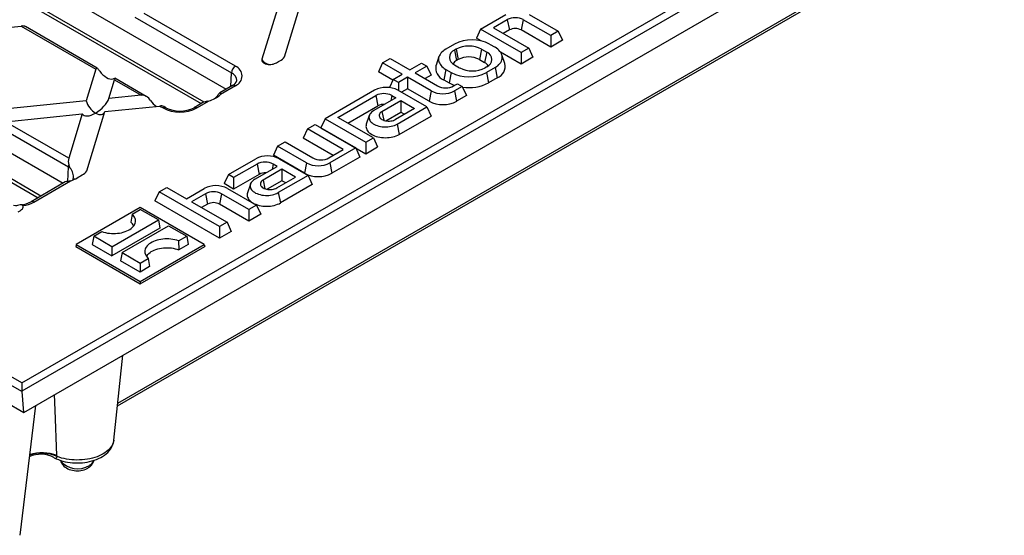
# Model space of a CAD drawing. Units: millimetres. Extents: x 35 to 2065, y 35 to 1450.
# Drawn here: x 1667 to 1844, y 1031 to 1124 of the extents above; entities that cross this region are included whole.
import ezdxf

# ---------------------------------------------------------------- set-up
doc = ezdxf.new("R2010")
doc.units = ezdxf.units.MM
doc.header["$LTSCALE"] = 5
doc.layers.add('HAURATON_PRODUCT_CONTOUR', color=7, linetype='Continuous', lineweight=25)

msp = doc.modelspace()

# ---------------------------------------------------------------- linework, layer by layer
at = {"layer": 'HAURATON_PRODUCT_CONTOUR'}
for p, q in [((1910.25, 1197.68), (1667.26, 1057.4)), ((1667.57, 1053.57), (1910.98, 1194.09)), ((1684.44, 1054.78), (1862.61, 1157.63)), ((1684.49, 1055.25), (1861.73, 1157.57)), ((1642.33, 1147.3), (1703.98, 1111.71)), ((1700, 1109.38), (1642.21, 1142.74)), ((1642.52, 1141.97), (1699.46, 1109.1)), ((1613.02, 1130.38), (1674.67, 1094.79)), ((1667.26, 1058.88), (1787.56, 1128.33)), ((1713.65, 1127.77), (1710.4, 1117.12)), ((1714.46, 1117.53), (1717.58, 1127.75)), ((1670.66, 1092.47), (1612.9, 1125.82)), ((1613.21, 1125.05), (1670.15, 1092.18)), ((1687.56, 1124.67), (1704.92, 1114.65)), ((1705.62, 1115.83), (1689.24, 1125.29)), ((1749.69, 1122.51), (1754.26, 1125.14)), ((1754.5, 1124.19), (1752, 1122.75)), ((1754.5, 1124.19), (1754.88, 1122.34)), ((1757.38, 1124.19), (1757, 1122.34)), ((1762.3, 1121.35), (1757.38, 1124.19)), ((1758.46, 1125.14), (1763.66, 1122.14)), ((1657.28, 1122.03), (1667.12, 1123.04)), ((1667.12, 1123.04), (1680.56, 1115.28)), ((1680.8, 1115.48), (1667.88, 1122.94)), ((1749.69, 1122.51), (1748.94, 1120.87)), ((1757, 1118.29), (1749.69, 1122.51)), ((1752, 1122.75), (1758.36, 1119.08)), ((1754.88, 1122.34), (1753.79, 1121.72)), ((1762.3, 1119.28), (1757, 1122.34)), ((1763.66, 1122.14), (1762.3, 1121.35)), ((1763.66, 1122.14), (1764.42, 1120.5)), ((1749.81, 1120.37), (1748.94, 1120.87)), ((1762.3, 1121.35), (1762.3, 1119.28)), ((1764.42, 1120.5), (1762.3, 1119.28)), ((1745, 1119.8), (1743.45, 1118.9)), ((1745.3, 1118.89), (1745.02, 1118.72)), ((1745.02, 1118.72), (1745.4, 1116.87)), ((1745.3, 1118.89), (1745.68, 1117.04)), ((1749.88, 1118.89), (1749.5, 1117.04)), ((1749.88, 1118.89), (1750.8, 1118.36)), ((1751.31, 1119.8), (1752.3, 1119.23)), ((1758.36, 1119.08), (1757, 1118.29)), ((1758.36, 1119.08), (1759.12, 1117.44)), ((1732.09, 1116.42), (1733.45, 1117.21)), ((1733.45, 1117.21), (1736.99, 1115.17)), ((1742.22, 1117.56), (1741.69, 1115.99)), ((1745.68, 1117.04), (1745.4, 1116.87)), ((1749.5, 1117.04), (1750.42, 1116.5)), ((1750.8, 1118.36), (1750.42, 1116.5)), ((1757, 1116.22), (1753.3, 1118.36)), ((1754.06, 1116.32), (1753.53, 1117.89)), ((1757, 1118.29), (1757, 1116.22)), ((1759.12, 1117.44), (1757, 1116.22)), ((1680.56, 1115.28), (1678.82, 1109.59)), ((1713.36, 1116.65), (1713.61, 1116.79)), ((1732.09, 1116.42), (1731.33, 1114.79)), ((1735.62, 1114.38), (1732.09, 1116.42)), ((1736.99, 1115.17), (1739.11, 1116.39)), ((1740.05, 1115.85), (1737.92, 1114.63)), ((1739.11, 1116.39), (1740.05, 1115.85)), ((1740.05, 1115.85), (1740.8, 1114.22)), ((1743.45, 1115.25), (1743.07, 1113.4)), ((1743.45, 1115.25), (1744.44, 1114.68)), ((1745.02, 1116.08), (1745.94, 1115.55)), ((1750.8, 1115.71), (1750.52, 1115.55)), ((1752.3, 1115.58), (1750.75, 1114.68)), ((1752.3, 1115.58), (1752.68, 1113.73)), ((1682.88, 1110.01), (1683.9, 1113.35)), ((1683.9, 1113.35), (1688.67, 1110.6)), ((1689.61, 1110.39), (1683.96, 1113.65)), ((1704.81, 1112.19), (1704.92, 1114.65)), ((1733.93, 1113.29), (1731.33, 1114.79)), ((1734, 1113.44), (1733.32, 1111.98)), ((1734, 1113.44), (1735.62, 1114.38)), ((1734.93, 1112.9), (1734, 1113.44)), ((1736.56, 1113.84), (1734.93, 1112.9)), ((1740.83, 1111.38), (1736.56, 1113.84)), ((1736.56, 1113.84), (1736.56, 1111.77)), ((1737.92, 1114.63), (1741.98, 1112.29)), ((1740.8, 1114.22), (1739.72, 1113.59)), ((1743.07, 1113.4), (1744.06, 1112.83)), ((1744.44, 1114.68), (1744.06, 1112.83)), ((1750.75, 1114.68), (1751.13, 1112.83)), ((1752.68, 1113.73), (1751.13, 1112.83)), ((1705.12, 1112.37), (1702.85, 1111.06)), ((1705.62, 1112.32), (1702.93, 1110.77)), ((1730.65, 1111.51), (1721.76, 1106.38)), ((1740.05, 1108.5), (1734.84, 1111.51)), ((1734.93, 1112.9), (1734.93, 1111.45)), ((1736.56, 1111.77), (1735.48, 1111.14)), ((1740.45, 1109.52), (1736.56, 1111.77)), ((1744.86, 1112.29), (1745.54, 1112.68)), ((1746.41, 1112.18), (1745.02, 1111.38)), ((1745.54, 1112.68), (1746.41, 1112.18)), ((1746.41, 1112.18), (1747.17, 1110.54)), ((1688.67, 1110.6), (1682.88, 1110.01)), ((1701.9, 1110.03), (1702.15, 1110.18)), ((1724.07, 1106.63), (1730.88, 1110.56)), ((1734.49, 1110.14), (1730.51, 1107.84)), ((1730.88, 1110.56), (1731.26, 1108.71)), ((1733.76, 1110.56), (1733.56, 1109.6)), ((1733.76, 1110.56), (1734.49, 1110.14)), ((1740.83, 1111.38), (1740.45, 1109.52)), ((1745.02, 1111.38), (1745.4, 1109.52)), ((1747.17, 1110.54), (1745.4, 1109.52)), ((1678.82, 1109.59), (1660.96, 1107.78)), ((1682.17, 1107.66), (1692.01, 1108.67)), ((1692.01, 1108.67), (1692.62, 1108.32)), ((1693.12, 1108.37), (1692.77, 1108.57)), ((1699.77, 1109.28), (1698.2, 1108.37)), ((1698.69, 1108.32), (1700.89, 1109.59)), ((1700.62, 1109.54), (1700.89, 1109.59)), ((1725.86, 1105.59), (1731.26, 1108.71)), ((1731.98, 1107.68), (1735.36, 1109.64)), ((1737.81, 1108.22), (1734.43, 1106.26)), ((1734.7, 1105.42), (1740.05, 1108.5)), ((1735.36, 1109.64), (1737.81, 1108.22)), ((1735.36, 1109.64), (1735.36, 1107.56)), ((1740.05, 1108.5), (1740.8, 1106.87)), ((1664.3, 1105.85), (1678.11, 1107.25)), ((1678.11, 1107.25), (1675.67, 1099.28)), ((1678.91, 1097.01), (1682.17, 1107.66)), ((1721.76, 1106.38), (1721, 1104.75)), ((1721.76, 1106.38), (1729.07, 1102.17)), ((1730.43, 1102.95), (1724.07, 1106.63)), ((1729.69, 1106.95), (1729.16, 1105.38)), ((1731.98, 1107.68), (1732.29, 1106.12)), ((1732.68, 1106.02), (1735.36, 1107.56)), ((1735.08, 1103.56), (1740.8, 1106.87)), ((1735.36, 1107.56), (1736.02, 1107.18)), ((1662.62, 1105.23), (1675.61, 1097.73)), ((1675.67, 1099.28), (1664.3, 1105.85)), ((1718.58, 1104.54), (1717.82, 1102.91)), ((1718.58, 1104.54), (1719.94, 1105.33)), ((1725.02, 1100.83), (1718.58, 1104.54)), ((1719.94, 1105.33), (1727.25, 1101.12)), ((1721, 1104.75), (1729.07, 1100.09)), ((1734.7, 1105.42), (1735.08, 1103.56)), ((1723.22, 1099.79), (1717.82, 1102.91)), ((1729.07, 1102.17), (1730.43, 1102.95)), ((1730.43, 1102.95), (1731.19, 1101.32)), ((1713.21, 1101.44), (1712.45, 1099.81)), ((1713.21, 1101.44), (1714.57, 1102.23)), ((1718.41, 1098.44), (1713.21, 1101.44)), ((1714.57, 1102.23), (1719.57, 1099.35)), ((1727.25, 1101.12), (1722.61, 1098.44)), ((1727.25, 1101.12), (1728.01, 1099.48)), ((1729.07, 1102.17), (1729.07, 1100.09)), ((1729.07, 1100.09), (1731.19, 1101.32)), ((1704.37, 1096.34), (1709.29, 1099.18)), ((1718.04, 1096.58), (1712.45, 1099.81)), ((1713.48, 1099.18), (1718.69, 1096.18)), ((1722.44, 1099.35), (1725.02, 1100.83)), ((1728.01, 1099.48), (1722.98, 1096.58)), ((1675.49, 1095.12), (1675.61, 1097.73)), ((1709.52, 1098.23), (1705.31, 1095.8)), ((1709.15, 1095.51), (1713.14, 1097.81)), ((1709.52, 1098.23), (1709.9, 1096.38)), ((1712.4, 1098.23), (1712.21, 1097.27)), ((1713.14, 1097.81), (1712.4, 1098.23)), ((1718.41, 1098.44), (1718.04, 1096.58)), ((1722.61, 1098.44), (1722.98, 1096.58)), ((1677.81, 1096.13), (1678.06, 1096.27)), ((1704.37, 1096.34), (1703.61, 1094.71)), ((1705.31, 1095.8), (1704.37, 1096.34)), ((1709.9, 1096.38), (1705.31, 1093.73)), ((1705.31, 1095.8), (1705.31, 1093.73)), ((1714, 1097.31), (1710.62, 1095.35)), ((1713.08, 1093.94), (1716.46, 1095.89)), ((1718.69, 1096.18), (1713.34, 1093.09)), ((1716.46, 1095.89), (1714, 1097.31)), ((1714, 1097.31), (1714, 1095.24)), ((1718.69, 1096.18), (1719.45, 1094.54)), ((1675.04, 1095.01), (1668.89, 1091.45)), ((1669.39, 1091.4), (1675.96, 1095.2)), ((1691.92, 1093.24), (1693.29, 1094.02)), ((1693.29, 1094.02), (1696.82, 1091.98)), ((1696.82, 1091.98), (1700.03, 1093.83)), ((1705.31, 1093.73), (1703.61, 1094.71)), ((1704.22, 1093.83), (1709.43, 1090.83)), ((1708.34, 1094.62), (1707.81, 1093.05)), ((1710.62, 1095.35), (1710.94, 1093.79)), ((1714, 1095.24), (1711.32, 1093.69)), ((1719.45, 1094.54), (1713.72, 1091.24)), ((1714.67, 1094.86), (1714, 1095.24)), ((1691.92, 1093.24), (1691.17, 1091.6)), ((1702.76, 1086.98), (1691.92, 1093.24)), ((1700.26, 1092.88), (1697.76, 1091.44)), ((1700.26, 1092.88), (1700.64, 1091.03)), ((1703.14, 1092.88), (1702.76, 1091.03)), ((1708.06, 1090.04), (1703.14, 1092.88)), ((1713.34, 1093.09), (1713.72, 1091.24)), ((1688.51, 1090.44), (1676.99, 1083.79)), ((1700.04, 1083.79), (1688.51, 1090.44)), ((1702.76, 1084.91), (1691.17, 1091.6)), ((1697.76, 1091.44), (1704.13, 1087.77)), ((1700.64, 1091.03), (1699.55, 1090.41)), ((1708.06, 1087.97), (1702.76, 1091.03)), ((1709.43, 1090.83), (1708.06, 1090.04)), ((1709.43, 1090.83), (1710.19, 1089.2)), ((1687.06, 1089.24), (1686.81, 1087.78)), ((1687.06, 1089.24), (1688.51, 1090.08)), ((1691.78, 1088.2), (1688.51, 1090.08)), ((1708.06, 1090.04), (1708.06, 1087.97)), ((1710.19, 1089.2), (1708.06, 1087.97)), ((1683.42, 1083.37), (1691.78, 1088.2)), ((1692.05, 1086.73), (1683.42, 1081.75)), ((1685.25, 1082.32), (1693.6, 1087.14)), ((1691.78, 1088.2), (1692.05, 1086.73)), ((1693.6, 1087.14), (1696.87, 1085.26)), ((1704.13, 1087.77), (1702.76, 1086.98)), ((1702.76, 1086.98), (1702.76, 1084.91)), ((1704.13, 1087.77), (1704.88, 1086.13)), ((1680.16, 1085.26), (1679.89, 1083.79)), ((1680.16, 1085.26), (1681.61, 1086.1)), ((1683.42, 1083.37), (1680.16, 1085.26)), ((1695.41, 1084.42), (1696.87, 1085.26)), ((1696.87, 1085.26), (1697.14, 1083.79)), ((1704.88, 1086.13), (1702.76, 1084.91)), ((1676.99, 1083.79), (1676.92, 1083.38)), ((1676.92, 1083.38), (1688.51, 1076.68)), ((1676.99, 1083.79), (1688.51, 1077.14)), ((1679.89, 1083.79), (1683.42, 1081.75)), ((1683.42, 1083.37), (1683.42, 1081.75)), ((1688.51, 1077.14), (1700.04, 1083.79)), ((1688.51, 1076.68), (1700.11, 1083.38)), ((1695.41, 1084.42), (1695.44, 1082.81)), ((1697.14, 1083.79), (1695.44, 1082.81)), ((1700.04, 1083.79), (1700.11, 1083.38)), ((1685.25, 1082.32), (1684.98, 1080.85)), ((1685.25, 1082.32), (1688.51, 1080.43)), ((1688.51, 1078.81), (1684.98, 1080.85)), ((1688.51, 1080.43), (1689.97, 1081.27)), ((1688.51, 1080.43), (1688.51, 1078.81)), ((1690.21, 1079.79), (1688.51, 1078.81)), ((1689.97, 1081.27), (1690.21, 1079.79)), ((1688.51, 1077.14), (1688.51, 1076.68)), ((1646.24, 1069.44), (1667.27, 1057.31)), ((1667.26, 1058.88), (1646.95, 1070.61)), ((1683.78, 1048.58), (1685.42, 1063.88)), ((1667.26, 1058.88), (1667.26, 1057.4)), ((1667.57, 1053.57), (1667.27, 1057.31)), ((1664.29, 1055.47), (1667.57, 1053.57)), ((1669.72, 1054.81), (1666.85, 1031.47)), ((1673.56, 1045.64), (1673.55, 1045.82))]:
    msp.add_line(p, q, dxfattribs=at)
at = {"layer": 'HAURATON_PRODUCT_CONTOUR', "flags": 128}
for points in [[(1743.45, 1118.9), (1743.18, 1118.73), (1742.95, 1118.55), (1742.74, 1118.36), (1742.56, 1118.17), (1742.41, 1117.96), (1742.29, 1117.74), (1742.21, 1117.52), (1742.16, 1117.3), (1742.14, 1117.08), (1742.16, 1116.85), (1742.21, 1116.63), (1742.29, 1116.41), (1742.41, 1116.19), (1742.56, 1115.99), (1742.74, 1115.79), (1742.95, 1115.6), (1743.18, 1115.42), (1743.45, 1115.25)], [(1752.3, 1115.58), (1752.57, 1115.75), (1752.8, 1115.92), (1753.01, 1116.11), (1753.19, 1116.31), (1753.34, 1116.52), (1753.46, 1116.74), (1753.54, 1116.96), (1753.59, 1117.18), (1753.61, 1117.4), (1753.59, 1117.63), (1753.54, 1117.85), (1753.46, 1118.07), (1753.34, 1118.28), (1753.19, 1118.49), (1753.01, 1118.69), (1752.8, 1118.88), (1752.57, 1119.06), (1752.3, 1119.23)], [(1710.4, 1117.12), (1710.38, 1116.98), (1710.4, 1116.84), (1710.45, 1116.7), (1710.55, 1116.57), (1710.69, 1116.46), (1710.86, 1116.35), (1711.05, 1116.27), (1711.26, 1116.21), (1711.49, 1116.16), (1711.73, 1116.14), (1711.97, 1116.15), (1712.21, 1116.17), (1712.44, 1116.22), (1712.66, 1116.29), (1712.85, 1116.37), (1713.02, 1116.46), (1713.36, 1116.65)], [(1680.56, 1115.28), (1680.6, 1115.39), (1680.65, 1115.46), (1680.69, 1115.49), (1680.73, 1115.5), (1680.82, 1115.47), (1680.92, 1115.37), (1681.03, 1115.24), (1681.1, 1115.13), (1681.18, 1115.02), (1681.25, 1114.92)], [(1683.63, 1113.55), (1683.8, 1113.6), (1683.91, 1113.64), (1683.96, 1113.65), (1683.97, 1113.61), (1683.96, 1113.53), (1683.92, 1113.4), (1683.9, 1113.35)], [(1702.34, 1110.47), (1702.11, 1110.18), (1702.07, 1110.13)], [(1702.93, 1110.77), (1702.98, 1110.86), (1703.01, 1110.96), (1703, 1111.06), (1702.95, 1111.09), (1702.85, 1111.06), (1702.75, 1110.98), (1702.63, 1110.85), (1702.54, 1110.74), (1702.45, 1110.62), (1702.34, 1110.47)], [(1730.51, 1107.84), (1730.29, 1107.7), (1730.1, 1107.55), (1729.95, 1107.39), (1729.82, 1107.22), (1729.72, 1107.04), (1729.66, 1106.86), (1729.64, 1106.67), (1729.65, 1106.49), (1729.69, 1106.3), (1729.77, 1106.12), (1729.88, 1105.95), (1730.02, 1105.78), (1730.19, 1105.63), (1730.4, 1105.48), (1730.62, 1105.35), (1730.87, 1105.24), (1731.14, 1105.14), (1731.43, 1105.05), (1731.73, 1104.99), (1732.04, 1104.95), (1732.36, 1104.92), (1732.68, 1104.92), (1733, 1104.93), (1733.32, 1104.97), (1733.62, 1105.02), (1733.92, 1105.09), (1734.2, 1105.18), (1734.46, 1105.29), (1734.7, 1105.42)], [(1731.98, 1107.68), (1731.81, 1107.57), (1731.68, 1107.45), (1731.58, 1107.32), (1731.51, 1107.19), (1731.47, 1107.04), (1731.47, 1106.9), (1731.51, 1106.76), (1731.58, 1106.62), (1731.68, 1106.49), (1731.81, 1106.37), (1731.98, 1106.26), (1732.16, 1106.17), (1732.37, 1106.09), (1732.6, 1106.03), (1732.83, 1105.99), (1733.08, 1105.97), (1733.33, 1105.97), (1733.57, 1105.99), (1733.81, 1106.03), (1734.03, 1106.09), (1734.24, 1106.17), (1734.43, 1106.26)], [(1729.16, 1105.38), (1729.12, 1105.19), (1729.1, 1104.99), (1729.12, 1104.8), (1729.17, 1104.6), (1729.25, 1104.41), (1729.37, 1104.22), (1729.51, 1104.04), (1729.69, 1103.87), (1729.9, 1103.71), (1730.13, 1103.56), (1730.38, 1103.43), (1730.66, 1103.31), (1730.95, 1103.21), (1731.26, 1103.13), (1731.59, 1103.06), (1731.92, 1103.01), (1732.26, 1102.98), (1732.6, 1102.97), (1732.94, 1102.98), (1733.28, 1103.01), (1733.62, 1103.06), (1733.94, 1103.13), (1734.25, 1103.21), (1734.55, 1103.31), (1734.82, 1103.43), (1735.08, 1103.56)], [(1675.93, 1097.51), (1675.79, 1097.8), (1675.68, 1098.1)], [(1676.48, 1095.57), (1676.39, 1095.39), (1676.34, 1095.32)], [(1676.65, 1095.46), (1676.64, 1095.46), (1676.48, 1095.57)], [(1709.15, 1095.51), (1708.94, 1095.37), (1708.75, 1095.22), (1708.59, 1095.06), (1708.46, 1094.89), (1708.37, 1094.71), (1708.31, 1094.53), (1708.28, 1094.34), (1708.29, 1094.16), (1708.34, 1093.98), (1708.41, 1093.8), (1708.52, 1093.62), (1708.67, 1093.46), (1708.84, 1093.3), (1709.04, 1093.16), (1709.27, 1093.02), (1709.52, 1092.91), (1709.79, 1092.81), (1710.08, 1092.73), (1710.38, 1092.66), (1710.69, 1092.62), (1711.01, 1092.59), (1711.33, 1092.59), (1711.65, 1092.6), (1711.96, 1092.64), (1712.27, 1092.69), (1712.56, 1092.77), (1712.84, 1092.86), (1713.1, 1092.96), (1713.34, 1093.09)], [(1710.62, 1095.35), (1710.46, 1095.25), (1710.32, 1095.13), (1710.22, 1095), (1710.15, 1094.86), (1710.12, 1094.72), (1710.12, 1094.57), (1710.15, 1094.43), (1710.22, 1094.3), (1710.32, 1094.17), (1710.46, 1094.04), (1710.62, 1093.94), (1710.81, 1093.84), (1711.02, 1093.77), (1711.24, 1093.71), (1711.48, 1093.67), (1711.72, 1093.65), (1711.97, 1093.65), (1712.22, 1093.67), (1712.45, 1093.71), (1712.68, 1093.77), (1712.89, 1093.84), (1713.08, 1093.94)], [(1707.81, 1093.05), (1707.76, 1092.86), (1707.75, 1092.67), (1707.76, 1092.47), (1707.81, 1092.27), (1707.9, 1092.08), (1708.01, 1091.89), (1708.16, 1091.71), (1708.34, 1091.54), (1708.54, 1091.38), (1708.77, 1091.24), (1709.03, 1091.1), (1709.3, 1090.99), (1709.6, 1090.88), (1709.91, 1090.8), (1710.23, 1090.73), (1710.56, 1090.68), (1710.9, 1090.65), (1711.25, 1090.64), (1711.59, 1090.65), (1711.93, 1090.68), (1712.26, 1090.73), (1712.59, 1090.8), (1712.9, 1090.88), (1713.19, 1090.99), (1713.47, 1091.1), (1713.72, 1091.24)], [(1667.43, 1090.75), (1667.34, 1090.87), (1667.19, 1090.91), (1667.07, 1090.9), (1666.93, 1090.87), (1666.71, 1090.81), (1666.47, 1090.75), (1666.29, 1090.72), (1666.09, 1090.71), (1665.74, 1090.77)], [(1666.6, 1089.66), (1666.92, 1089.84), (1667.2, 1090.04), (1667.33, 1090.17), (1667.42, 1090.32), (1667.47, 1090.47), (1667.47, 1090.62), (1667.43, 1090.75)], [(1681.61, 1086.1), (1681.93, 1085.99), (1682.27, 1085.9), (1682.61, 1085.83), (1682.97, 1085.78), (1683.34, 1085.75), (1683.7, 1085.74), (1684.07, 1085.75), (1684.44, 1085.78), (1684.79, 1085.82), (1685.14, 1085.89), (1685.48, 1085.97), (1685.8, 1086.08), (1686.11, 1086.2), (1686.39, 1086.33), (1686.65, 1086.48), (1686.89, 1086.65), (1687.09, 1086.82), (1687.27, 1087.01), (1687.42, 1087.2), (1687.53, 1087.4), (1687.62, 1087.61), (1687.66, 1087.82), (1687.68, 1088.03), (1687.66, 1088.25), (1687.6, 1088.46), (1687.51, 1088.66), (1687.39, 1088.86), (1687.24, 1089.06), (1687.06, 1089.24)], [(1695.41, 1084.42), (1695.09, 1084.52), (1694.76, 1084.61), (1694.41, 1084.68), (1694.05, 1084.73), (1693.69, 1084.76), (1693.32, 1084.77), (1692.96, 1084.77), (1692.59, 1084.74), (1692.23, 1084.69), (1691.88, 1084.62), (1691.55, 1084.54), (1691.22, 1084.44), (1690.92, 1084.32), (1690.64, 1084.18), (1690.38, 1084.03), (1690.14, 1083.87), (1689.93, 1083.69), (1689.76, 1083.51), (1689.61, 1083.31), (1689.49, 1083.11), (1689.41, 1082.9), (1689.36, 1082.69), (1689.35, 1082.48), (1689.37, 1082.27), (1689.42, 1082.06), (1689.51, 1081.85), (1689.63, 1081.65), (1689.79, 1081.46), (1689.97, 1081.27)], [(1689.67, 1081.6), (1689.77, 1081.78), (1689.91, 1081.97), (1690.08, 1082.15), (1690.28, 1082.32), (1690.51, 1082.49), (1690.77, 1082.63), (1691.05, 1082.77), (1691.35, 1082.88), (1691.66, 1082.98), (1691.99, 1083.06), (1692.34, 1083.12), (1692.69, 1083.17), (1693.05, 1083.19), (1693.41, 1083.19), (1693.77, 1083.18), (1694.13, 1083.14), (1694.47, 1083.09), (1694.81, 1083.01), (1695.13, 1082.92), (1695.44, 1082.81)], [(1673.55, 1045.82), (1673.24, 1053.97), (1673.13, 1056.78)], [(1673.01, 1045.45), (1673.06, 1045.42), (1673.43, 1045.24), (1673.81, 1045.08), (1674.21, 1044.94), (1674.62, 1044.82), (1675.04, 1044.71), (1675.47, 1044.63), (1675.91, 1044.56), (1676.35, 1044.52), (1676.79, 1044.49), (1677.24, 1044.48), (1677.69, 1044.49), (1678.13, 1044.52), (1678.57, 1044.57), (1679.01, 1044.64), (1679.43, 1044.73), (1679.85, 1044.84), (1680.26, 1044.96), (1680.66, 1045.11), (1681.04, 1045.28), (1681.41, 1045.46), (1681.76, 1045.67), (1682.09, 1045.89), (1682.39, 1046.13), (1682.67, 1046.39), (1682.93, 1046.66), (1683.15, 1046.95), (1683.34, 1047.25), (1683.49, 1047.55), (1683.61, 1047.86), (1683.71, 1048.17), (1683.77, 1048.48), (1683.77, 1048.58)], [(1683.78, 1048.58), (1683.78, 1048.57), (1683.73, 1048.3), (1683.65, 1048.03), (1683.53, 1047.76), (1683.38, 1047.5), (1683.2, 1047.25), (1682.99, 1047), (1682.75, 1046.76), (1682.48, 1046.54), (1682.18, 1046.33), (1681.86, 1046.12), (1681.51, 1045.94), (1681.14, 1045.77), (1680.75, 1045.61), (1680.34, 1045.47), (1679.92, 1045.35), (1679.48, 1045.24), (1679.02, 1045.16), (1678.56, 1045.09), (1678.09, 1045.05), (1677.62, 1045.02), (1677.15, 1045.01), (1676.67, 1045.02), (1676.2, 1045.05), (1675.73, 1045.11), (1675.27, 1045.18), (1674.82, 1045.27), (1674.39, 1045.37), (1673.97, 1045.5), (1673.56, 1045.64)], [(1673.02, 1045.45), (1673.06, 1045.43), (1673.23, 1045.37), (1673.34, 1045.37), (1673.45, 1045.42), (1673.5, 1045.46), (1673.53, 1045.53), (1673.56, 1045.64)], [(1674.17, 1044.96), (1674.17, 1044.94), (1674.25, 1044.71), (1674.35, 1044.49), (1674.48, 1044.28), (1674.64, 1044.09), (1674.81, 1043.91), (1675.01, 1043.74), (1675.24, 1043.58), (1675.48, 1043.45), (1675.75, 1043.33), (1676.03, 1043.23), (1676.32, 1043.16), (1676.62, 1043.1), (1676.93, 1043.07), (1677.24, 1043.06), (1677.55, 1043.08), (1677.86, 1043.12), (1678.16, 1043.18), (1678.46, 1043.26), (1678.75, 1043.37), (1679, 1043.49), (1679.09, 1043.54), (1679.25, 1043.64), (1679.46, 1043.8), (1679.66, 1043.97), (1679.83, 1044.16), (1679.97, 1044.36), (1680.09, 1044.57), (1680.18, 1044.79), (1680.23, 1044.95)]]:
    msp.add_lwpolyline(points, dxfattribs=at)
at = {"layer": 'HAURATON_PRODUCT_CONTOUR'}
for centre, radius, start, end in [((1755.94, 1121.42), 3.13, 62.6097, 117.3903), ((1667.34, 1121.8), 1.26, 64.5105, 99.8679), ((1755.94, 1120.31), 2.29, 62.391, 117.609), ((1748.16, 1113.73), 6.83, 62.4932, 117.5068), ((1745.53, 1117.4), 1.42, 111.1173, 248.8827), ((1747.59, 1114.49), 4.96, 62.5284, 117.4716), ((1713.1, 1118.23), 1.52, 289.3416, 332.8753), ((1746.18, 1115.38), 1.68, 117.6455, 148.49), ((1747.59, 1113.37), 4.13, 62.4576, 117.5424), ((1750.29, 1117.04), 1.42, 291.1173, 68.8827), ((1706.46, 1114.53), 1.55, 122.7341, 175.5335), ((1704.95, 1114.08), 1.88, 291.0452, 68.9548), ((1743.89, 1115.5), 2.26, 167.4617, 248.4679), ((1748.23, 1119.95), 4.96, 242.5284, 297.4716), ((1749.62, 1114.99), 1.72, 31.8345, 62.03), ((1751.86, 1115.83), 2.26, 291.5321, 12.5383), ((1704.27, 1113.17), 1.62, 2.1434, 66.2741), ((1747.59, 1120.74), 6.83, 242.4932, 297.5068), ((1704.63, 1113.57), 1.3, 292.5556, 344.8582), ((1705.33, 1111.94), 0.482, 52.9592, 115.7303), ((1732.74, 1107.49), 4.53, 62.4576, 117.5424), ((1743.42, 1115.06), 3.13, 242.6097, 297.3903), ((1746.87, 1117.78), 5.7, 240.4142, 251.2692), ((1747.61, 1119.61), 7.64, 261.3698, 297.4106), ((1688.75, 1108.75), 1.85, 29.75, 92.399), ((1700.07, 1112.82), 3.33, 284.2082, 303.4213), ((1701.3, 1112.11), 2.12, 293.7354, 320.376), ((1732.32, 1107.78), 3.13, 62.6097, 117.3903), ((1742.93, 1115.4), 4.53, 242.4576, 297.5424), ((1692.23, 1107.43), 1.26, 64.5247, 99.8536), ((1692.91, 1107.94), 0.483, 64.4439, 127.0235), ((1695.66, 1114.17), 6.59, 242.546, 297.454), ((1695.66, 1113.36), 5.6, 243.0157, 296.9843), ((1698.4, 1107.94), 0.482, 52.9622, 115.6998), ((1700.87, 1107.2), 2.35, 96.2137, 117.935), ((1732.29, 1106.74), 2.23, 86.0057, 117.7342), ((1742.93, 1114.3), 5.38, 242.6097, 297.3903), ((1677.8, 1098.71), 2.21, 165.0387, 196.1406), ((1711.39, 1095.16), 4.53, 62.4576, 117.5424), ((1721, 1102.12), 3.13, 242.6097, 297.3903), ((1676.91, 1097.66), 1.31, 160.1804, 176.7885), ((1674.23, 1095.33), 2.77, 52.0717, 60.1598), ((1674.2, 1095.98), 2.31, 349.8318, 41.5518), ((1710.96, 1095.45), 3.13, 62.6097, 117.3903), ((1720.51, 1102.46), 4.53, 242.4576, 297.5424), ((1673.37, 1102.66), 7.9, 289.1535, 304.1998), ((1677.55, 1097.71), 1.52, 289.3416, 332.8753), ((1710.94, 1094.41), 2.23, 86.0057, 117.7342), ((1720.51, 1101.36), 5.38, 242.6097, 297.3903), ((1676.9, 1088.61), 6.66, 98.1109, 106.196), ((1702.13, 1089.82), 4.53, 62.4576, 117.5424), ((1701.7, 1090.11), 3.13, 62.6097, 117.3903), ((1666.64, 1095.59), 4.71, 275.4731, 298.463), ((1666.68, 1096.31), 5.61, 277.7704, 298.8704), ((1669.09, 1091.02), 0.482, 52.9622, 115.6998), ((1701.7, 1089), 2.29, 62.391, 117.609), ((1685.59, 1086.24), 1.97, 26.3676, 51.6711), ((1670.65, 1041.09), 4.96, 61.5789, 114.6454), ((1670.74, 1039.05), 7.17, 66.8841, 107.1973), ((1670.9, 1039.01), 7.31, 68.6596, 108.065), ((1677.27, 1047.38), 3.94, 218.2426, 302.4507), ((1678.57, 1045.67), 1.8, 296.8818, 336.4152)]:
    msp.add_arc(centre, radius, start, end, dxfattribs=at)
for centre, major_axis, ratio, start_param, end_param in [((1712.43, 1117.74), (2.06, 0.51), 0.759774, 3.206769, 4.136753), ((1682.43, 1115.36), (-1.47, 1.67), 0.537128, 1.36983, 2.892742), ((1680.49, 1109.04), (2.31, 1.9), 0.449224, 4.358734, 5.67685), ((1680.49, 1109.04), (-1.43, 1.74), 0.555624, 0.847184, 2.1653), ((1691.45, 1110.15), (-1.49, 1.75), 0.508185, 1.420335, 2.10895), ((1680.49, 1109.04), (2.31, 1.9), 0.449224, 3.040617, 4.358734), ((1680.49, 1109.04), (-1.43, 1.74), 0.555624, 2.1653, 3.483416), ((1676.88, 1097.21), (2.06, 0.51), 0.759774, 4.330732, 4.520038), ((1667.98, 1057.65), (0.336, 0.952), 0.66655, 2.058219, 2.162939)]:
    msp.add_ellipse(centre, major_axis=major_axis, ratio=ratio, start_param=start_param, end_param=end_param, dxfattribs=at)

doc.saveas('drawing.dxf')
